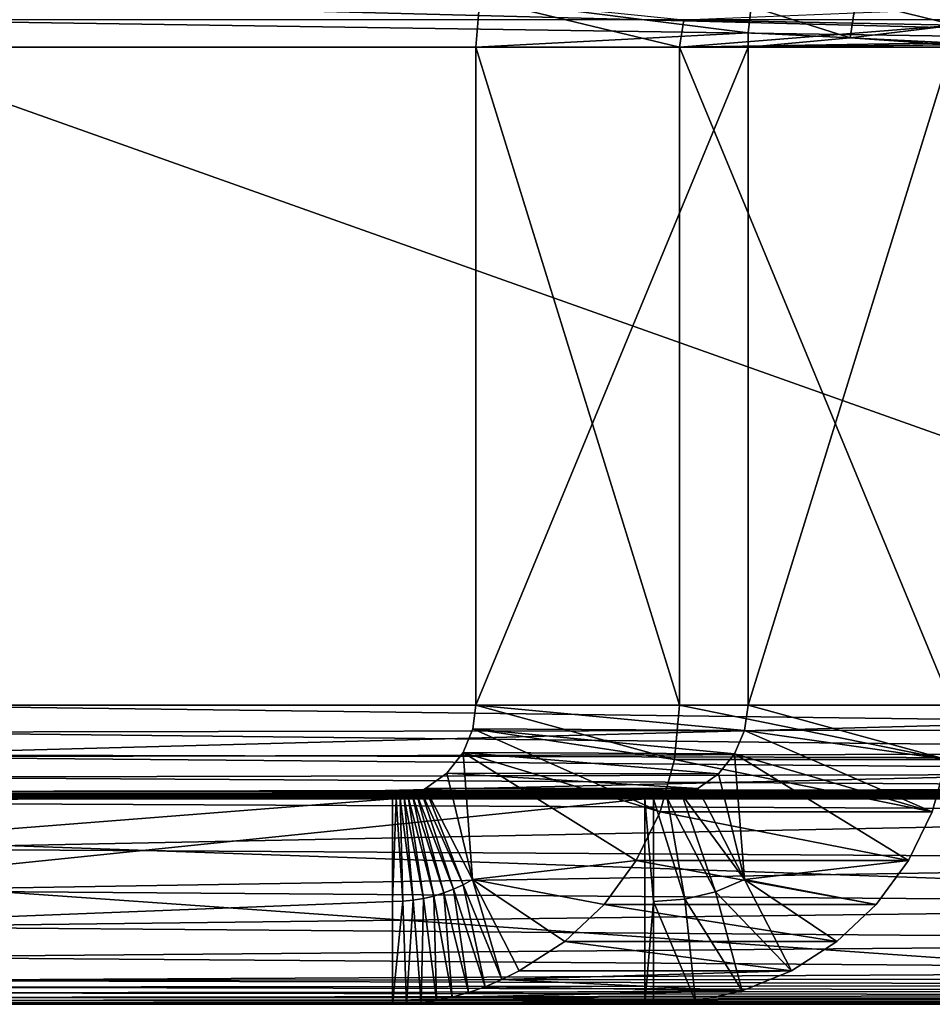
# Model space of a CAD drawing. Units: feet. Extents: x -17.1 to 17.1, y -18.8 to 4.6.
# Drawn here: x -1.4 to -1.1, y -15.1 to -14.8 of the extents above; entities that cross this region are included whole.
import ezdxf

# ---------------------------------------------------------------- set-up
doc = ezdxf.new("R2010")
doc.units = ezdxf.units.FT
doc.header["$MEASUREMENT"] = 0
doc.layers.get('0').update_dxf_attribs({"color": 255})
doc.layers.add('AFUWA-3-ARPM', color=4, linetype='Continuous')
doc.layers.add('AFUWA-P', color=2, linetype='Continuous')

# ---------------------------------------------------------------- blocks, each defined once
blk = doc.blocks.new('A$C14A965F6')
at = {"linetype": 'Continuous', "lineweight": 0}
for p, q in [((-3.45242, -3.8574), (-3.45363, -3.87232)), ((-3.45242, -3.8574), (-3.45363, -3.87232)), ((-3.36932, -3.86787), (-3.36849, -3.85974)), ((-3.36849, -3.85974), (-3.36932, -3.86787)), ((-3.64792, -3.8638), (-3.45294, -3.8638)), ((-3.30535, -3.86549), (-3.33783, -3.8694)), ((-3.36932, -3.86787), (-3.36941, -3.87232)), ((-3.36941, -3.87232), (-3.36932, -3.86787)), ((-3.33783, -3.8694), (-3.36932, -3.86787)), ((-3.33783, -3.8694), (-3.36932, -3.86787)), ((-3.30635, -3.87093), (-3.33783, -3.8694)), ((-3.33783, -3.8694), (-3.30635, -3.87093)), ((-3.64792, -3.87232), (-3.45363, -3.87232)), ((-3.64792, -3.87232), (-3.45363, -3.87232)), ((-3.45363, -3.87232), (-3.36941, -3.87232)), ((-3.45363, -4.07583), (-3.45363, -3.87232)), ((-3.45363, -4.07583), (-3.45363, -3.87232)), ((-3.36941, -3.87232), (-3.45363, -3.87232)), ((-3.36941, -3.87232), (-3.30638, -3.87232)), ((-3.36941, -3.87232), (-3.36941, -4.07583)), ((-3.36941, -4.07583), (-3.36941, -3.87232)), ((-3.30638, -3.87232), (-3.36941, -3.87232)), ((-3.64792, -4.07583), (-3.45363, -4.07583)), ((-3.45363, -4.07583), (-3.64792, -4.07583)), ((-3.45455, -4.08313), (-3.45363, -4.07583)), ((-3.45363, -4.07583), (-3.45455, -4.08313)), ((-3.45363, -4.07583), (-3.36941, -4.07583)), ((-3.45363, -4.07583), (-3.36941, -4.07583)), ((-3.36941, -4.07583), (-3.37048, -4.08365)), ((-3.37048, -4.08365), (-3.36941, -4.07583)), ((-3.30638, -4.07583), (-3.36941, -4.07583)), ((-3.30638, -4.07583), (-3.36941, -4.07583)), ((-3.45455, -4.08313), (-3.45754, -4.09043)), ((-3.45455, -4.08313), (-3.45754, -4.09043)), ((-3.37048, -4.08365), (-3.45455, -4.08313)), ((-3.3736, -4.0909), (-3.37048, -4.08365)), ((-3.37048, -4.08365), (-3.3736, -4.0909)), ((-3.64792, -4.0912), (-3.45852, -4.09167)), ((-3.46259, -4.09685), (-3.45754, -4.09043)), ((-3.45754, -4.09043), (-3.46259, -4.09685)), ((-3.3736, -4.0909), (-3.45754, -4.09043)), ((-3.37856, -4.09703), (-3.3736, -4.0909)), ((-3.3736, -4.0909), (-3.37856, -4.09703)), ((-3.46919, -4.10158), (-3.46259, -4.09685)), ((-3.46259, -4.09685), (-3.46919, -4.10158)), ((-3.46259, -4.09685), (-3.37856, -4.09703)), ((-3.37856, -4.09703), (-3.38497, -4.10158)), ((-3.38497, -4.10158), (-3.37856, -4.09703)), ((-3.46919, -4.10158), (-3.47058, -4.1024)), ((-3.47058, -4.1024), (-3.46919, -4.10158)), ((-3.46919, -4.10158), (-3.38497, -4.10158)), ((-3.38989, -4.1035), (-3.38497, -4.10158)), ((-3.38989, -4.1035), (-3.38497, -4.10158)), ((-3.37049, -4.12978), (-3.38497, -4.10158)), ((-3.37049, -4.12978), (-3.38497, -4.10158)), ((-3.40137, -4.10483), (-4.01899, -4.10483)), ((-3.40137, -4.10483), (-4.01899, -4.10483)), ((-3.47935, -4.10483), (-3.47939, -4.10483)), ((-3.47935, -4.10483), (-3.47939, -4.10483)), ((-3.47819, -4.10483), (-3.47704, -4.10472)), ((-3.47819, -4.10483), (-3.47704, -4.10472)), ((-3.47704, -4.10472), (-3.47581, -4.10449)), ((-3.47581, -4.10449), (-3.47704, -4.10472)), ((-3.47581, -4.10449), (-3.47455, -4.10414)), ((-3.47455, -4.10414), (-3.47581, -4.10449)), ((-3.47326, -4.10368), (-3.47455, -4.10414)), ((-3.47326, -4.10368), (-3.47455, -4.10414)), ((-3.47194, -4.1031), (-3.47326, -4.10368)), ((-3.47194, -4.1031), (-3.47326, -4.10368)), ((-3.47194, -4.1031), (-3.47058, -4.1024)), ((-3.47194, -4.1031), (-3.47058, -4.1024)), ((-3.40137, -4.10483), (-3.39863, -4.10483)), ((-3.40137, -4.10483), (-3.40137, -4.16832)), ((-3.40137, -4.10483), (-3.39863, -4.10483)), ((-3.40137, -4.16832), (-3.40137, -4.10483)), ((-3.39444, -4.10458), (-3.39863, -4.10483)), ((-3.39444, -4.10458), (-3.39863, -4.10483)), ((-3.39863, -4.13657), (-3.39863, -4.10483)), ((-3.38893, -4.1358), (-3.39863, -4.10483)), ((-3.39863, -4.13657), (-3.39863, -4.10483)), ((-3.39444, -4.10458), (-3.38989, -4.1035)), ((-3.39444, -4.10458), (-3.38989, -4.1035)), ((-3.39444, -4.10458), (-3.38893, -4.1358)), ((-3.39444, -4.10458), (-3.37947, -4.13352)), ((-3.38989, -4.1035), (-3.37049, -4.12978)), ((-3.37947, -4.13352), (-3.38989, -4.1035)), ((-3.3124, -4.10878), (-3.31976, -4.12391)), ((-3.31976, -4.12391), (-3.3124, -4.10878)), ((-3.31901, -4.12236), (-3.07492, -4.12391)), ((-3.31976, -4.12391), (-3.32973, -4.13746)), ((-3.31976, -4.12391), (-3.32973, -4.13746)), ((-3.37049, -4.12978), (-3.35601, -4.15798)), ((-3.35601, -4.15798), (-3.37049, -4.12978)), ((-3.39863, -4.13657), (-3.39863, -4.16832)), ((-3.39863, -4.13657), (-3.39863, -4.16832)), ((-3.32973, -4.13746), (-3.34191, -4.14891)), ((-3.32973, -4.13746), (-3.34191, -4.14891)), ((-3.32832, -4.13553), (-3.07492, -4.13746)), ((-3.34191, -4.14891), (-3.35601, -4.15798)), ((-3.35601, -4.15798), (-3.34191, -4.14891)), ((-3.35601, -4.15798), (-3.37126, -4.1642)), ((-3.37126, -4.1642), (-3.35601, -4.15798)), ((-3.38564, -4.16741), (-3.37126, -4.1642)), ((-3.38564, -4.16741), (-3.37126, -4.1642)), ((-3.40137, -4.16832), (-4.01899, -4.16833)), ((-4.01899, -4.16833), (-3.40137, -4.16832)), ((-3.40137, -4.16832), (-3.39863, -4.16832)), ((-3.40137, -4.16832), (-3.39863, -4.16832)), ((-3.38564, -4.16741), (-3.39863, -4.16832)), ((-3.38564, -4.16741), (-3.39863, -4.16832)), ((-3.39863, -4.16832), (-3.106, -4.16832)), ((-3.39863, -4.16832), (-3.106, -4.16832))]:
    blk.add_line(p, q, dxfattribs=at)

msp = doc.modelspace()

# ---------------------------------------------------------------- linework, layer by layer
at = {"layer": 'AFUWA-3-ARPM'}
for points in [[(-0.89893, -14.82104, 18.05391), (-1.47193, -14.82104, 18.05391), (-1.47193, -14.80611, 18.05512)], [(-1.47193, -14.80611, 18.05512), (-0.89893, -14.80611, 18.05512), (-0.89893, -14.82104, 18.05391)], [(-1.27644, -14.80611, 20.2168), (-1.21462, -14.82104, 20.20921), (-1.27764, -14.82104, 20.21695)], [(-1.19334, -14.81659, 20.90295), (-1.27644, -14.80611, 20.2168), (-1.27764, -14.82104, 20.21695)], [(-1.27644, -14.80611, 20.2168), (-1.21334, -14.81252, 20.20905), (-1.21462, -14.82104, 20.20921)], [(-1.19334, -14.81659, 20.90295), (-1.19251, -14.80846, 20.90335), (-1.27644, -14.80611, 20.2168)], [(-1.21334, -14.81252, 20.20905), (-1.12741, -14.80906, 20.8976), (-1.12937, -14.81421, 20.89641)], [(-1.16184, -14.81812, 20.89896), (-1.19251, -14.80846, 20.90335), (-1.19334, -14.81659, 20.90295)], [(-1.16184, -14.81812, 20.89896), (-1.16003, -14.80669, 20.90017), (-1.19251, -14.80846, 20.90335)], [(-1.16184, -14.81812, 20.89896), (-1.12937, -14.81421, 20.89641), (-1.16003, -14.80669, 20.90017)], [(-1.12741, -14.80906, 20.8976), (-1.16003, -14.80669, 20.90017), (-1.12937, -14.81421, 20.89641)], [(-1.47193, -14.81252, 18.11869), (-1.47193, -14.82104, 18.11741), (-0.89893, -14.82104, 18.11741)], [(-0.89893, -14.82104, 18.11741), (-0.89893, -14.81252, 18.11869), (-1.47193, -14.81252, 18.11869)], [(-1.21462, -14.82104, 20.20921), (-1.21334, -14.81252, 20.20905), (-1.12937, -14.81421, 20.89641)], [(-1.13036, -14.81964, 20.8951), (-1.21462, -14.82104, 20.20921), (-1.12937, -14.81421, 20.89641)], [(-1.13036, -14.81964, 20.8951), (-1.12937, -14.81421, 20.89641), (-1.16184, -14.81812, 20.89896)], [(-1.27764, -14.82104, 20.21695), (-1.19342, -14.82104, 20.90284), (-1.19334, -14.81659, 20.90295)], [(-1.19342, -14.82104, 20.90284), (-1.16184, -14.81812, 20.89896), (-1.19334, -14.81659, 20.90295)], [(-1.16184, -14.81812, 20.89896), (-1.19342, -14.82104, 20.90284), (-1.13039, -14.82034, 20.8951)], [(-1.16184, -14.81812, 20.89896), (-1.13039, -14.82034, 20.8951), (-1.13036, -14.81964, 20.8951)], [(-0.89893, -15.02454, 18.05391), (-1.47193, -15.02454, 18.05391), (-1.47193, -14.82104, 18.05391)], [(-0.89893, -15.02454, 18.05391), (-1.47193, -14.82104, 18.05391), (-0.89893, -14.82104, 18.05391)], [(-1.47193, -14.82104, 18.11741), (-1.47193, -15.02454, 18.11741), (-0.89893, -15.02454, 18.11741)], [(-0.89893, -15.02454, 18.11741), (-0.89893, -14.82104, 18.11741), (-1.47193, -14.82104, 18.11741)], [(-1.19342, -14.82104, 20.90284), (-1.27764, -15.02454, 20.21695), (-1.19342, -15.02454, 20.90284)], [(-1.19342, -14.82104, 20.90284), (-1.27764, -14.82104, 20.21695), (-1.27764, -15.02454, 20.21695)], [(-1.21462, -15.02454, 20.20921), (-1.27764, -15.02454, 20.21695), (-1.27764, -14.82104, 20.21695)], [(-1.27764, -14.82104, 20.21695), (-1.21462, -14.82104, 20.20921), (-1.21462, -15.02454, 20.20921)], [(-1.21462, -14.82104, 20.20921), (-1.13036, -14.81964, 20.8951), (-1.13039, -14.82034, 20.8951)], [(-1.21462, -14.82104, 20.20921), (-1.13039, -14.82034, 20.8951), (-1.1304, -14.82104, 20.8951)], [(-1.21462, -14.82104, 20.20921), (-1.1304, -15.02454, 20.8951), (-1.21462, -15.02454, 20.20921)], [(-1.21462, -14.82104, 20.20921), (-1.1304, -14.82104, 20.8951), (-1.1304, -15.02454, 20.8951)], [(-1.13039, -14.82034, 20.8951), (-1.19342, -14.82104, 20.90284), (-1.1304, -14.82104, 20.8951)], [(-1.1304, -14.82104, 20.8951), (-1.19342, -15.02454, 20.90284), (-1.1304, -15.02454, 20.8951)], [(-1.1304, -14.82104, 20.8951), (-1.19342, -14.82104, 20.90284), (-1.19342, -15.02454, 20.90284)], [(-0.89893, -15.02454, 18.11741), (-1.47193, -15.03992, 18.11612), (-0.89893, -15.04133, 18.11587)], [(-1.47193, -15.02454, 18.11741), (-1.47193, -15.03992, 18.11612), (-0.89893, -15.02454, 18.11741)], [(-0.89893, -15.03184, 18.05297), (-1.47193, -15.02454, 18.05391), (-0.89893, -15.02454, 18.05391)], [(-1.47193, -15.02454, 18.05391), (-0.89893, -15.03184, 18.05297), (-1.47193, -15.03289, 18.05268)], [(-1.27764, -15.02454, 20.21695), (-1.21614, -15.04133, 20.20939), (-1.27857, -15.03184, 20.21706)], [(-1.19449, -15.03237, 20.90297), (-1.27764, -15.02454, 20.21695), (-1.27857, -15.03184, 20.21706)], [(-1.21614, -15.04133, 20.20939), (-1.27764, -15.02454, 20.21695), (-1.21462, -15.02454, 20.20921)], [(-1.27764, -15.02454, 20.21695), (-1.19449, -15.03237, 20.90297), (-1.19342, -15.02454, 20.90284)], [(-1.21462, -15.02454, 20.20921), (-1.13192, -15.04133, 20.89529), (-1.21614, -15.04133, 20.20939)], [(-1.1304, -15.02454, 20.8951), (-1.13192, -15.04133, 20.89529), (-1.21462, -15.02454, 20.20921)], [(-1.19449, -15.03237, 20.90297), (-1.13192, -15.04133, 20.89529), (-1.19342, -15.02454, 20.90284)], [(-1.13192, -15.04133, 20.89529), (-1.1304, -15.02454, 20.8951), (-1.19342, -15.02454, 20.90284)], [(-0.89893, -15.03184, 18.05297), (-0.89893, -15.03915, 18.04996), (-1.47193, -15.03289, 18.05268)], [(-1.47193, -15.03289, 18.05268), (-0.89893, -15.03915, 18.04996), (-1.47193, -15.04054, 18.04909)], [(-1.27857, -15.03184, 20.21706), (-1.22064, -15.05749, 20.20995), (-1.28156, -15.03915, 20.21743)], [(-1.28156, -15.03915, 20.21743), (-1.19762, -15.03962, 20.90335), (-1.27857, -15.03184, 20.21706)], [(-1.22064, -15.05749, 20.20995), (-1.27857, -15.03184, 20.21706), (-1.21614, -15.04133, 20.20939)], [(-1.19449, -15.03237, 20.90297), (-1.27857, -15.03184, 20.21706), (-1.19762, -15.03962, 20.90335)], [(-1.19449, -15.03237, 20.90297), (-1.19762, -15.03962, 20.90335), (-1.13642, -15.05749, 20.89584)], [(-1.13642, -15.05749, 20.89584), (-1.13192, -15.04133, 20.89529), (-1.19449, -15.03237, 20.90297)], [(-0.89893, -15.03915, 18.04996), (-0.89893, -15.04557, 18.04488), (-1.47193, -15.04054, 18.04909)], [(-1.47193, -15.05485, 18.1123), (-0.89893, -15.04133, 18.11587), (-1.47193, -15.03992, 18.11612)], [(-1.47193, -15.04054, 18.04909), (-0.89893, -15.04557, 18.04488), (-1.47193, -15.04683, 18.04346)], [(-1.27872, -15.0785, 20.21708), (-1.2866, -15.04557, 20.21805), (-1.28156, -15.03915, 20.21743)], [(-1.20257, -15.04574, 20.90396), (-1.28156, -15.03915, 20.21743), (-1.2866, -15.04557, 20.21805)], [(-1.28156, -15.03915, 20.21743), (-1.22064, -15.05749, 20.20995), (-1.228, -15.07263, 20.21085)], [(-1.28156, -15.03915, 20.21743), (-1.228, -15.07263, 20.21085), (-1.27872, -15.0785, 20.21708)], [(-1.20257, -15.04574, 20.90396), (-1.19762, -15.03962, 20.90335), (-1.28156, -15.03915, 20.21743)], [(-1.20257, -15.04574, 20.90396), (-1.19451, -15.0785, 20.90297), (-1.19762, -15.03962, 20.90335)], [(-1.13642, -15.05749, 20.89584), (-1.19762, -15.03962, 20.90335), (-1.14378, -15.07263, 20.89674)], [(-1.19762, -15.03962, 20.90335), (-1.19451, -15.0785, 20.90297), (-1.14378, -15.07263, 20.89674)], [(-1.47193, -15.05485, 18.1123), (-0.89893, -15.05749, 18.11134), (-0.89893, -15.04133, 18.11587)], [(-1.13642, -15.05749, 20.89584), (-1.22064, -15.05749, 20.20995), (-1.21614, -15.04133, 20.20939)], [(-1.13642, -15.05749, 20.89584), (-1.21614, -15.04133, 20.20939), (-1.13192, -15.04133, 20.89529)], [(-0.89893, -15.04557, 18.04488), (-0.89893, -15.0503, 18.03823), (-1.47193, -15.04683, 18.04346)], [(-0.89893, -15.0503, 18.03823), (-1.47193, -15.05123, 18.03625), (-1.47193, -15.04683, 18.04346)], [(-1.2866, -15.04557, 20.21805), (-1.27872, -15.0785, 20.21708), (-1.2932, -15.0503, 20.21885)], [(-1.20898, -15.0503, 20.90475), (-1.2866, -15.04557, 20.21805), (-1.2932, -15.0503, 20.21885)], [(-1.2866, -15.04557, 20.21805), (-1.20898, -15.0503, 20.90475), (-1.20257, -15.04574, 20.90396)], [(-1.20898, -15.0503, 20.90475), (-1.19451, -15.0785, 20.90297), (-1.20257, -15.04574, 20.90396)], [(-1.48802, -15.05319, 18.02948), (-1.48423, -15.05286, 18.03111), (-0.91754, -15.05302, 18.03043)], [(-1.48423, -15.05286, 18.03111), (-1.48028, -15.05242, 18.03277), (-0.91409, -15.05266, 18.03191)], [(-0.91754, -15.05302, 18.03043), (-1.48423, -15.05286, 18.03111), (-0.91409, -15.05266, 18.03191)], [(-1.47618, -15.05188, 18.03449), (-0.9105, -15.05221, 18.03343), (-1.48028, -15.05242, 18.03277)], [(-1.48028, -15.05242, 18.03277), (-0.9105, -15.05221, 18.03343), (-0.91409, -15.05266, 18.03191)], [(-0.90678, -15.05167, 18.03499), (-1.47618, -15.05188, 18.03449), (-1.47193, -15.05123, 18.03625)], [(-1.47618, -15.05188, 18.03449), (-0.90678, -15.05167, 18.03499), (-0.9105, -15.05221, 18.03343)], [(-1.47193, -15.05123, 18.03625), (-0.89893, -15.0503, 18.03823), (-0.90292, -15.05103, 18.03659)], [(-0.90292, -15.05103, 18.03659), (-0.90678, -15.05167, 18.03499), (-1.47193, -15.05123, 18.03625)], [(-1.2938, -15.08431, 20.23453), (-1.29983, -15.0532, 20.23629), (-1.29857, -15.05286, 20.23308)], [(-1.29857, -15.05286, 20.23308), (-1.29983, -15.0532, 20.23629), (-1.21846, -15.05329, 20.90338)], [(-1.21391, -15.05221, 20.90402), (-1.29857, -15.05286, 20.23308), (-1.21846, -15.05329, 20.90338)], [(-1.29857, -15.05286, 20.23308), (-1.21391, -15.05221, 20.90402), (-1.29728, -15.05239, 20.22973)], [(-1.29066, -15.08356, 20.23102), (-1.29857, -15.05286, 20.23308), (-1.29728, -15.05239, 20.22973)], [(-1.29857, -15.05286, 20.23308), (-1.29066, -15.08356, 20.23102), (-1.2938, -15.08431, 20.23453)], [(-1.28757, -15.0826, 20.22752), (-1.29728, -15.05239, 20.22973), (-1.29595, -15.05181, 20.22625)], [(-1.29595, -15.05181, 20.22625), (-1.29728, -15.05239, 20.22973), (-1.21391, -15.05221, 20.90402)], [(-1.29728, -15.05239, 20.22973), (-1.28757, -15.0826, 20.22752), (-1.29066, -15.08356, 20.23102)], [(-1.29595, -15.05181, 20.22625), (-1.29459, -15.05111, 20.22262), (-1.28454, -15.08144, 20.22403)], [(-1.21391, -15.05221, 20.90402), (-1.29459, -15.05111, 20.22262), (-1.29595, -15.05181, 20.22625)], [(-1.29595, -15.05181, 20.22625), (-1.28454, -15.08144, 20.22403), (-1.28757, -15.0826, 20.22752)], [(-1.2932, -15.0503, 20.21885), (-1.28159, -15.08007, 20.22055), (-1.29459, -15.05111, 20.22262)], [(-1.2932, -15.0503, 20.21885), (-1.29459, -15.05111, 20.22262), (-1.20898, -15.0503, 20.90475)], [(-1.29459, -15.05111, 20.22262), (-1.21391, -15.05221, 20.90402), (-1.20898, -15.0503, 20.90475)], [(-1.29459, -15.05111, 20.22262), (-1.28159, -15.08007, 20.22055), (-1.28454, -15.08144, 20.22403)], [(-1.27872, -15.0785, 20.21708), (-1.28159, -15.08007, 20.22055), (-1.2932, -15.0503, 20.21885)], [(-1.21846, -15.05329, 20.90338), (-1.20349, -15.08224, 20.90288), (-1.21391, -15.05221, 20.90402)], [(-1.21391, -15.05221, 20.90402), (-1.19451, -15.0785, 20.90297), (-1.20898, -15.0503, 20.90475)], [(-1.21391, -15.05221, 20.90402), (-1.20349, -15.08224, 20.90288), (-1.19451, -15.0785, 20.90297)], [(-1.30341, -15.05354, 20.24506), (-2.11364, -15.11704, 21.1293), (-2.11364, -15.05354, 21.1293)], [(-2.11364, -15.11704, 21.1293), (-1.30341, -15.05354, 20.24506), (-1.30341, -15.08529, 20.24506)], [(-1.30341, -15.05354, 20.24506), (-2.11364, -15.05354, 21.1293), (-1.55726, -15.05354, 20.71136)], [(-1.843, -15.11704, 21.41394), (-1.22538, -15.11704, 20.90284), (-1.22538, -15.05354, 20.90284)], [(-1.843, -15.11704, 21.41394), (-1.22538, -15.05354, 20.90284), (-1.843, -15.05354, 21.41394)], [(-1.843, -15.05354, 21.41394), (-1.22538, -15.05354, 20.90284), (-1.46293, -15.05354, 20.86925)], [(-0.93002, -15.08529, 18.02491), (-0.93002, -15.11704, 18.02491), (-1.83422, -15.05354, 17.18134)], [(-0.93002, -15.11704, 18.02491), (-1.83422, -15.11704, 17.18134), (-1.83422, -15.05354, 17.18134)], [(-0.93002, -15.08529, 18.02491), (-1.83422, -15.05354, 17.18134), (-0.93002, -15.05354, 18.02491)], [(-1.83422, -15.05354, 17.18134), (-1.41401, -15.05354, 17.73924), (-0.93002, -15.05354, 18.02491)], [(-1.83422, -15.05354, 17.18134), (-1.429, -15.05354, 17.72934), (-1.41401, -15.05354, 17.73924)], [(-1.30341, -15.05354, 20.24506), (-1.55726, -15.05354, 20.71136), (-1.54549, -15.05354, 20.69789)], [(-1.30341, -15.05354, 20.24506), (-1.54549, -15.05354, 20.69789), (-1.53149, -15.05354, 20.68672)], [(-1.53149, -15.05354, 20.68672), (-1.51565, -15.05354, 20.6782), (-1.30341, -15.05354, 20.24506)], [(-1.30341, -15.05354, 20.24506), (-1.51565, -15.05354, 20.6782), (-1.49864, -15.05354, 20.67267)], [(-1.49864, -15.05354, 20.67267), (-1.48088, -15.05354, 20.67027), (-1.30341, -15.05354, 20.24506)], [(-0.9271, -15.05355, 18.02623), (-1.49848, -15.05354, 18.02491), (-1.49515, -15.05353, 18.02638)], [(-1.49848, -15.05354, 18.02491), (-1.41401, -15.05354, 17.89557), (-1.429, -15.05354, 17.90547)], [(-1.49848, -15.05354, 18.02491), (-0.93002, -15.05354, 18.02491), (-1.41401, -15.05354, 17.89557)], [(-1.49848, -15.05354, 18.02491), (-0.9271, -15.05355, 18.02623), (-0.93002, -15.05354, 18.02491)], [(-0.92405, -15.05347, 18.02759), (-1.49515, -15.05353, 18.02638), (-1.49166, -15.05341, 18.02791)], [(-1.49515, -15.05353, 18.02638), (-0.92405, -15.05347, 18.02759), (-0.9271, -15.05355, 18.02623)], [(-1.49166, -15.05341, 18.02791), (-1.48802, -15.05319, 18.02948), (-0.92086, -15.05329, 18.02899)], [(-1.49166, -15.05341, 18.02791), (-0.92086, -15.05329, 18.02899), (-0.92405, -15.05347, 18.02759)], [(-1.48802, -15.05319, 18.02948), (-0.91754, -15.05302, 18.03043), (-0.92086, -15.05329, 18.02899)], [(-1.30341, -15.05354, 20.24506), (-1.48088, -15.05354, 20.67027), (-1.46293, -15.05354, 20.67107)], [(-1.47193, -15.05485, 18.1123), (-1.47193, -15.06897, 18.10604), (-0.89893, -15.05749, 18.11134)], [(-1.46293, -15.05354, 20.67107), (-1.44549, -15.05354, 20.67505), (-1.30341, -15.05354, 20.24506)], [(-1.22538, -15.05354, 20.90284), (-1.44549, -15.05354, 20.86527), (-1.46293, -15.05354, 20.86925)], [(-1.30341, -15.05354, 20.24506), (-1.44549, -15.05354, 20.67505), (-1.429, -15.05354, 20.6821)], [(-1.429, -15.05354, 20.85823), (-1.44549, -15.05354, 20.86527), (-1.22538, -15.05354, 20.90284)], [(-1.429, -15.05354, 20.6821), (-1.41401, -15.05354, 20.692), (-1.30341, -15.05354, 20.24506)], [(-1.22538, -15.05354, 20.90284), (-1.41401, -15.05354, 20.84833), (-1.429, -15.05354, 20.85823)], [(-1.30341, -15.05354, 20.24506), (-1.41401, -15.05354, 20.692), (-1.40108, -15.05354, 20.70436)], [(-1.40108, -15.05354, 20.83597), (-1.41401, -15.05354, 20.84833), (-1.22538, -15.05354, 20.90284)], [(-0.93002, -15.05354, 18.02491), (-1.41401, -15.05354, 17.73924), (-1.40108, -15.05354, 17.7516)], [(-1.40108, -15.05354, 17.88321), (-1.41401, -15.05354, 17.89557), (-0.93002, -15.05354, 18.02491)], [(-1.40108, -15.05354, 20.70436), (-1.39054, -15.05354, 20.71886), (-1.30341, -15.05354, 20.24506)], [(-1.22538, -15.05354, 20.90284), (-1.39054, -15.05354, 20.82146), (-1.40108, -15.05354, 20.83597)], [(-1.40108, -15.05354, 17.7516), (-1.39054, -15.05354, 17.76611), (-0.93002, -15.05354, 18.02491)], [(-0.93002, -15.05354, 18.02491), (-1.39054, -15.05354, 17.8687), (-1.40108, -15.05354, 17.88321)], [(-1.30341, -15.05354, 20.24506), (-1.39054, -15.05354, 20.71886), (-1.38275, -15.05354, 20.73505)], [(-1.38275, -15.05354, 20.80528), (-1.39054, -15.05354, 20.82146), (-1.22538, -15.05354, 20.90284)], [(-0.93002, -15.05354, 18.02491), (-1.39054, -15.05354, 17.76611), (-1.38275, -15.05354, 17.78229)], [(-1.38275, -15.05354, 17.85252), (-1.39054, -15.05354, 17.8687), (-0.93002, -15.05354, 18.02491)], [(-1.30341, -15.05354, 20.24506), (-1.38275, -15.05354, 20.73505), (-1.22264, -15.05354, 20.90284)], [(-1.37799, -15.05354, 20.75229), (-1.22264, -15.05354, 20.90284), (-1.38275, -15.05354, 20.73505)], [(-1.22538, -15.05354, 20.90284), (-1.37799, -15.05354, 20.78804), (-1.38275, -15.05354, 20.80528)], [(-1.38275, -15.05354, 17.78229), (-1.37799, -15.05354, 17.79953), (-0.93002, -15.05354, 18.02491)], [(-0.93002, -15.05354, 18.02491), (-1.37799, -15.05354, 17.83528), (-1.38275, -15.05354, 17.85252)], [(-1.37638, -15.05354, 20.77016), (-1.22538, -15.05354, 20.90284), (-1.37799, -15.05354, 20.75229)], [(-1.37799, -15.05354, 20.75229), (-1.22538, -15.05354, 20.90284), (-1.22264, -15.05354, 20.90284)], [(-1.37638, -15.05354, 20.77016), (-1.37799, -15.05354, 20.78804), (-1.22538, -15.05354, 20.90284)], [(-0.93002, -15.05354, 18.02491), (-1.37799, -15.05354, 17.79953), (-1.37638, -15.05354, 17.81741)], [(-1.37638, -15.05354, 17.81741), (-1.37799, -15.05354, 17.83528), (-0.93002, -15.05354, 18.02491)], [(-1.30019, -15.08518, 20.24155), (-1.30341, -15.08529, 20.24506), (-1.30225, -15.05354, 20.24228)], [(-1.30225, -15.05354, 20.24228), (-1.30341, -15.08529, 20.24506), (-1.30341, -15.05354, 20.24506)], [(-1.22264, -15.05354, 20.90284), (-1.30225, -15.05354, 20.24228), (-1.30341, -15.05354, 20.24506)], [(-1.30225, -15.05354, 20.24228), (-1.21846, -15.05329, 20.90338), (-1.30105, -15.05343, 20.23935)], [(-1.21846, -15.05329, 20.90338), (-1.30225, -15.05354, 20.24228), (-1.22264, -15.05354, 20.90284)], [(-1.30019, -15.08518, 20.24155), (-1.30225, -15.05354, 20.24228), (-1.30105, -15.05343, 20.23935)], [(-1.29698, -15.08485, 20.23804), (-1.30105, -15.05343, 20.23935), (-1.29983, -15.0532, 20.23629)], [(-1.29983, -15.0532, 20.23629), (-1.30105, -15.05343, 20.23935), (-1.21846, -15.05329, 20.90338)], [(-1.30105, -15.05343, 20.23935), (-1.29698, -15.08485, 20.23804), (-1.30019, -15.08518, 20.24155)], [(-1.29983, -15.0532, 20.23629), (-1.2938, -15.08431, 20.23453), (-1.29698, -15.08485, 20.23804)], [(-1.22538, -15.05354, 20.90284), (-1.22264, -15.08529, 20.90284), (-1.22264, -15.05354, 20.90284)], [(-1.22538, -15.11704, 20.90284), (-1.22264, -15.08529, 20.90284), (-1.22538, -15.05354, 20.90284)], [(-1.21294, -15.08452, 20.90285), (-1.21846, -15.05329, 20.90338), (-1.22264, -15.05354, 20.90284)], [(-1.22264, -15.08529, 20.90284), (-1.21294, -15.08452, 20.90285), (-1.22264, -15.05354, 20.90284)], [(-1.21846, -15.05329, 20.90338), (-1.21294, -15.08452, 20.90285), (-1.20349, -15.08224, 20.90288)], [(-0.89893, -15.07263, 18.10392), (-0.89893, -15.05749, 18.11134), (-1.47193, -15.06897, 18.10604)], [(-1.22064, -15.05749, 20.20995), (-1.14378, -15.07263, 20.89674), (-1.228, -15.07263, 20.21085)], [(-1.13642, -15.05749, 20.89584), (-1.14378, -15.07263, 20.89674), (-1.22064, -15.05749, 20.20995)], [(-1.47193, -15.06897, 18.10604), (-1.47193, -15.08183, 18.09753), (-0.89893, -15.07263, 18.10392)], [(-1.47193, -15.08183, 18.09753), (-0.89893, -15.08617, 18.09388), (-0.89893, -15.07263, 18.10392)], [(-1.228, -15.07263, 20.21085), (-1.23796, -15.08617, 20.21207), (-1.27872, -15.0785, 20.21708)], [(-1.228, -15.07263, 20.21085), (-1.15374, -15.08617, 20.89797), (-1.23796, -15.08617, 20.21207)], [(-1.14378, -15.07263, 20.89674), (-1.15374, -15.08617, 20.89797), (-1.228, -15.07263, 20.21085)], [(-1.14378, -15.07263, 20.89674), (-1.19451, -15.0785, 20.90297), (-1.15374, -15.08617, 20.89797)], [(-1.28454, -15.08144, 20.22403), (-1.28159, -15.08007, 20.22055), (-1.27479, -15.11165, 20.22365)], [(-1.26957, -15.10938, 20.21955), (-1.28159, -15.08007, 20.22055), (-1.27872, -15.0785, 20.21708)], [(-1.27479, -15.11165, 20.22365), (-1.28159, -15.08007, 20.22055), (-1.26957, -15.10938, 20.21955)], [(-1.26957, -15.10938, 20.21955), (-1.27872, -15.0785, 20.21708), (-1.26424, -15.1067, 20.2153)], [(-1.27872, -15.0785, 20.21708), (-1.23796, -15.08617, 20.21207), (-1.25015, -15.09762, 20.21357)], [(-1.26424, -15.1067, 20.2153), (-1.27872, -15.0785, 20.21708), (-1.25015, -15.09762, 20.21357)], [(-1.18003, -15.1067, 20.90119), (-1.19451, -15.0785, 20.90297), (-1.20349, -15.08224, 20.90288)], [(-1.16593, -15.09762, 20.89946), (-1.19451, -15.0785, 20.90297), (-1.18003, -15.1067, 20.90119)], [(-1.16593, -15.09762, 20.89946), (-1.15374, -15.08617, 20.89797), (-1.19451, -15.0785, 20.90297)], [(-1.47193, -15.08183, 18.09753), (-1.47193, -15.09311, 18.08698), (-0.89893, -15.08617, 18.09388)], [(-1.29066, -15.08356, 20.23102), (-1.28757, -15.0826, 20.22752), (-1.28498, -15.11481, 20.23141)], [(-1.28757, -15.0826, 20.22752), (-1.28454, -15.08144, 20.22403), (-1.27993, -15.11345, 20.2276)], [(-1.27993, -15.11345, 20.2276), (-1.28498, -15.11481, 20.23141), (-1.28757, -15.0826, 20.22752)], [(-1.28454, -15.08144, 20.22403), (-1.27479, -15.11165, 20.22365), (-1.27993, -15.11345, 20.2276)], [(-1.19527, -15.11292, 20.90173), (-1.20349, -15.08224, 20.90288), (-1.21294, -15.08452, 20.90285)], [(-1.20349, -15.08224, 20.90288), (-1.19527, -15.11292, 20.90173), (-1.18003, -15.1067, 20.90119)], [(-1.30341, -15.08529, 20.24506), (-1.30341, -15.11704, 20.24506), (-2.11364, -15.11704, 21.1293)], [(-0.89893, -15.08617, 18.09388), (-1.47193, -15.09311, 18.08698), (-0.89893, -15.09762, 18.08161)], [(-1.30341, -15.11704, 20.24506), (-1.30341, -15.08529, 20.24506), (-1.30019, -15.08518, 20.24155)], [(-1.30341, -15.11704, 20.24506), (-1.30019, -15.08518, 20.24155), (-1.29907, -15.11697, 20.24189)], [(-1.29907, -15.11697, 20.24189), (-1.30019, -15.08518, 20.24155), (-1.29698, -15.08485, 20.23804)], [(-1.29698, -15.08485, 20.23804), (-1.29455, -15.11657, 20.23855), (-1.29907, -15.11697, 20.24189)], [(-1.2938, -15.08431, 20.23453), (-1.29455, -15.11657, 20.23855), (-1.29698, -15.08485, 20.23804)], [(-1.29455, -15.11657, 20.23855), (-1.2938, -15.08431, 20.23453), (-1.28986, -15.11585, 20.23506)], [(-1.2938, -15.08431, 20.23453), (-1.29066, -15.08356, 20.23102), (-1.28986, -15.11585, 20.23506)], [(-1.29066, -15.08356, 20.23102), (-1.28498, -15.11481, 20.23141), (-1.28986, -15.11585, 20.23506)], [(-1.23796, -15.08617, 20.21207), (-1.16593, -15.09762, 20.89946), (-1.25015, -15.09762, 20.21357)], [(-1.23796, -15.08617, 20.21207), (-1.15374, -15.08617, 20.89797), (-1.16593, -15.09762, 20.89946)], [(-1.22538, -15.11704, 20.90284), (-1.22264, -15.11704, 20.90284), (-1.22264, -15.08529, 20.90284)], [(-1.20966, -15.11613, 20.9023), (-1.21294, -15.08452, 20.90285), (-1.22264, -15.08529, 20.90284)], [(-1.20966, -15.11613, 20.9023), (-1.22264, -15.08529, 20.90284), (-1.22264, -15.11704, 20.90284)], [(-1.19527, -15.11292, 20.90173), (-1.21294, -15.08452, 20.90285), (-1.20966, -15.11613, 20.9023)], [(-1.47193, -15.10247, 18.07474), (-0.89893, -15.09762, 18.08161), (-1.47193, -15.09311, 18.08698)], [(-0.89893, -15.09762, 18.08161), (-1.47193, -15.10247, 18.07474), (-0.89893, -15.1067, 18.06741)], [(-1.25015, -15.09762, 20.21357), (-1.18003, -15.1067, 20.90119), (-1.26424, -15.1067, 20.2153)], [(-1.25015, -15.09762, 20.21357), (-1.16593, -15.09762, 20.89946), (-1.18003, -15.1067, 20.90119)], [(-0.89893, -15.1067, 18.06741), (-1.47193, -15.10247, 18.07474), (-1.47193, -15.10967, 18.06108)], [(-1.47193, -15.10967, 18.06108), (-0.90292, -15.10911, 18.06224), (-0.89893, -15.1067, 18.06741)], [(-1.18003, -15.1067, 20.90119), (-1.19527, -15.11292, 20.90173), (-1.26957, -15.10938, 20.21955)], [(-1.18003, -15.1067, 20.90119), (-1.26957, -15.10938, 20.21955), (-1.26424, -15.1067, 20.2153)], [(-1.47193, -15.10967, 18.06108), (-1.47618, -15.1118, 18.05551), (-0.90678, -15.11118, 18.05718)], [(-1.47193, -15.10967, 18.06108), (-0.90678, -15.11118, 18.05718), (-0.90292, -15.10911, 18.06224)], [(-1.27479, -15.11165, 20.22365), (-1.26957, -15.10938, 20.21955), (-1.19527, -15.11292, 20.90173)], [(-0.91409, -15.11424, 18.04727), (-1.48028, -15.11354, 18.05005), (-1.48423, -15.11491, 18.04472)], [(-1.48028, -15.11354, 18.05005), (-0.9105, -15.11292, 18.0522), (-1.47618, -15.1118, 18.05551)], [(-0.9105, -15.11292, 18.0522), (-1.48028, -15.11354, 18.05005), (-0.91409, -15.11424, 18.04727)], [(-0.9105, -15.11292, 18.0522), (-0.90678, -15.11118, 18.05718), (-1.47618, -15.1118, 18.05551)], [(-1.20966, -15.11613, 20.9023), (-1.28498, -15.11481, 20.23141), (-1.19527, -15.11292, 20.90173)], [(-1.28498, -15.11481, 20.23141), (-1.27993, -15.11345, 20.2276), (-1.19527, -15.11292, 20.90173)], [(-1.19527, -15.11292, 20.90173), (-1.27993, -15.11345, 20.2276), (-1.27479, -15.11165, 20.22365)], [(-0.92405, -15.11669, 18.03338), (-1.49166, -15.11656, 18.03444), (-1.49515, -15.11695, 18.02958)], [(-0.9271, -15.11699, 18.02907), (-0.92405, -15.11669, 18.03338), (-1.49515, -15.11695, 18.02958)], [(-1.49166, -15.11656, 18.03444), (-0.92086, -15.11613, 18.03786), (-1.48802, -15.11591, 18.03951)], [(-1.49166, -15.11656, 18.03444), (-0.92405, -15.11669, 18.03338), (-0.92086, -15.11613, 18.03786)], [(-1.48802, -15.11591, 18.03951), (-0.91754, -15.11531, 18.04248), (-1.48423, -15.11491, 18.04472)], [(-0.91754, -15.11531, 18.04248), (-1.48802, -15.11591, 18.03951), (-0.92086, -15.11613, 18.03786)], [(-1.48423, -15.11491, 18.04472), (-0.91754, -15.11531, 18.04248), (-0.91409, -15.11424, 18.04727)], [(-1.29907, -15.11697, 20.24189), (-1.29455, -15.11657, 20.23855), (-1.20966, -15.11613, 20.9023)], [(-1.29907, -15.11697, 20.24189), (-1.20966, -15.11613, 20.9023), (-1.22264, -15.11704, 20.90284)], [(-1.29455, -15.11657, 20.23855), (-1.28986, -15.11585, 20.23506), (-1.20966, -15.11613, 20.9023)], [(-1.28498, -15.11481, 20.23141), (-1.20966, -15.11613, 20.9023), (-1.28986, -15.11585, 20.23506)], [(-1.30341, -15.11704, 20.24506), (-1.55726, -15.11704, 20.71136), (-2.11364, -15.11704, 21.1293)], [(-1.843, -15.11704, 21.41394), (-1.46293, -15.11704, 20.86925), (-1.22538, -15.11704, 20.90284)], [(-1.83422, -15.11704, 17.18134), (-0.93002, -15.11704, 18.02491), (-1.41401, -15.11704, 17.73924)], [(-1.83422, -15.11704, 17.18134), (-1.41401, -15.11704, 17.73924), (-1.429, -15.11704, 17.72934)], [(-1.54549, -15.11704, 20.69789), (-1.55726, -15.11704, 20.71136), (-1.30341, -15.11704, 20.24506)], [(-1.30341, -15.11704, 20.24506), (-1.53149, -15.11704, 20.68672), (-1.54549, -15.11704, 20.69789)], [(-1.53149, -15.11704, 20.68672), (-1.30341, -15.11704, 20.24506), (-1.51565, -15.11704, 20.6782)], [(-1.30341, -15.11704, 20.24506), (-1.49864, -15.11704, 20.67267), (-1.51565, -15.11704, 20.6782)], [(-1.49864, -15.11704, 20.67267), (-1.30341, -15.11704, 20.24506), (-1.48088, -15.11704, 20.67027)], [(-1.49515, -15.11695, 18.02958), (-1.49848, -15.11704, 18.02491), (-0.9271, -15.11699, 18.02907)], [(-1.49848, -15.11704, 18.02491), (-0.93002, -15.11704, 18.02491), (-0.9271, -15.11699, 18.02907)], [(-1.49848, -15.11704, 18.02491), (-1.429, -15.11704, 17.90547), (-1.41401, -15.11704, 17.89557)], [(-1.49848, -15.11704, 18.02491), (-1.41401, -15.11704, 17.89557), (-0.93002, -15.11704, 18.02491)], [(-1.30341, -15.11704, 20.24506), (-1.46293, -15.11704, 20.67107), (-1.48088, -15.11704, 20.67027)], [(-1.46293, -15.11704, 20.67107), (-1.30341, -15.11704, 20.24506), (-1.44549, -15.11704, 20.67505)], [(-1.22538, -15.11704, 20.90284), (-1.46293, -15.11704, 20.86925), (-1.44549, -15.11704, 20.86527)], [(-1.30341, -15.11704, 20.24506), (-1.429, -15.11704, 20.6821), (-1.44549, -15.11704, 20.67505)], [(-1.429, -15.11704, 20.85823), (-1.22538, -15.11704, 20.90284), (-1.44549, -15.11704, 20.86527)], [(-1.429, -15.11704, 20.6821), (-1.30341, -15.11704, 20.24506), (-1.41401, -15.11704, 20.692)], [(-1.22538, -15.11704, 20.90284), (-1.429, -15.11704, 20.85823), (-1.41401, -15.11704, 20.84833)], [(-1.30341, -15.11704, 20.24506), (-1.40108, -15.11704, 20.70436), (-1.41401, -15.11704, 20.692)], [(-1.40108, -15.11704, 20.83597), (-1.22538, -15.11704, 20.90284), (-1.41401, -15.11704, 20.84833)], [(-0.93002, -15.11704, 18.02491), (-1.40108, -15.11704, 17.7516), (-1.41401, -15.11704, 17.73924)], [(-1.40108, -15.11704, 17.88321), (-0.93002, -15.11704, 18.02491), (-1.41401, -15.11704, 17.89557)], [(-1.40108, -15.11704, 20.70436), (-1.30341, -15.11704, 20.24506), (-1.39054, -15.11704, 20.71886)], [(-1.22538, -15.11704, 20.90284), (-1.40108, -15.11704, 20.83597), (-1.39054, -15.11704, 20.82146)], [(-1.40108, -15.11704, 17.7516), (-0.93002, -15.11704, 18.02491), (-1.39054, -15.11704, 17.76611)], [(-0.93002, -15.11704, 18.02491), (-1.40108, -15.11704, 17.88321), (-1.39054, -15.11704, 17.8687)], [(-1.30341, -15.11704, 20.24506), (-1.38275, -15.11704, 20.73505), (-1.39054, -15.11704, 20.71886)], [(-1.38275, -15.11704, 20.80528), (-1.22538, -15.11704, 20.90284), (-1.39054, -15.11704, 20.82146)], [(-0.93002, -15.11704, 18.02491), (-1.38275, -15.11704, 17.78229), (-1.39054, -15.11704, 17.76611)], [(-1.38275, -15.11704, 17.85252), (-0.93002, -15.11704, 18.02491), (-1.39054, -15.11704, 17.8687)], [(-1.30341, -15.11704, 20.24506), (-1.22264, -15.11704, 20.90284), (-1.38275, -15.11704, 20.73505)], [(-1.37799, -15.11704, 20.75229), (-1.38275, -15.11704, 20.73505), (-1.22264, -15.11704, 20.90284)], [(-1.22538, -15.11704, 20.90284), (-1.38275, -15.11704, 20.80528), (-1.37799, -15.11704, 20.78804)], [(-1.38275, -15.11704, 17.78229), (-0.93002, -15.11704, 18.02491), (-1.37799, -15.11704, 17.79953)], [(-0.93002, -15.11704, 18.02491), (-1.38275, -15.11704, 17.85252), (-1.37799, -15.11704, 17.83528)], [(-1.22538, -15.11704, 20.90284), (-1.37638, -15.11704, 20.77016), (-1.37799, -15.11704, 20.75229)], [(-1.37799, -15.11704, 20.75229), (-1.22264, -15.11704, 20.90284), (-1.22538, -15.11704, 20.90284)], [(-1.37638, -15.11704, 20.77016), (-1.22538, -15.11704, 20.90284), (-1.37799, -15.11704, 20.78804)], [(-0.93002, -15.11704, 18.02491), (-1.37638, -15.11704, 17.81741), (-1.37799, -15.11704, 17.79953)], [(-1.37638, -15.11704, 17.81741), (-0.93002, -15.11704, 18.02491), (-1.37799, -15.11704, 17.83528)], [(-1.22264, -15.11704, 20.90284), (-1.30341, -15.11704, 20.24506), (-1.29907, -15.11697, 20.24189)]]:
    msp.add_3dface(points, dxfattribs=at)

# ---------------------------------------------------------------- block references
at = {"layer": 'AFUWA-P'}
msp.add_blockref('A$C14A965F6', (2.17599, -10.94873), dxfattribs=at)

doc.saveas('drawing.dxf')
